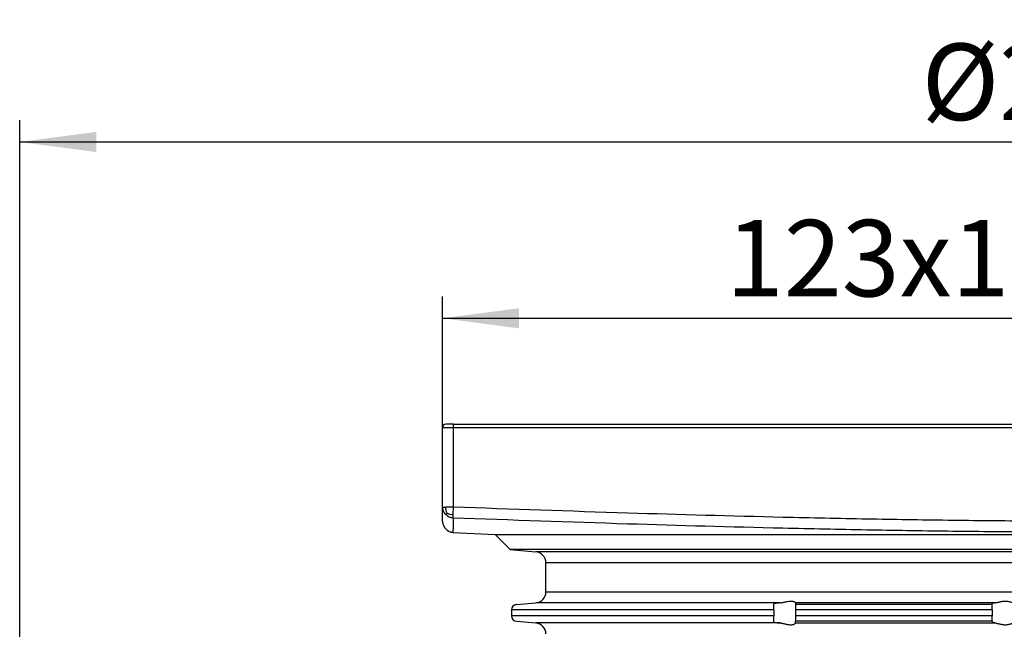
# Model space of a CAD drawing. Units: inches. Extents: x -119 to 223, y -337 to 107.
# Drawn here: x -100 to -10, y 51 to 107 of the extents above; entities that cross this region are included whole.
import ezdxf

# ---------------------------------------------------------------- set-up
doc = ezdxf.new("R2010")
doc.units = ezdxf.units.IN
doc.layers.add('1', color=7, linetype='Continuous')
doc.styles.add('CONVERTER_11', font='txt.shx', dxfattribs={"width": 0.9})
doc.dimstyles.new('ME10_DIM_14', dxfattribs={"dimtxt": 7, "dimasz": 7, "dimexe": 2, "dimexo": 0, "dimgap": 2, "dimtad": 1, "dimdsep": 46, "dimtxsty": 'CONVERTER_11', "dimsah": 1, "dimcen": 0.09, "dimclrd": 4, "dimclre": 4, "dimclrt": 1, "dimadec": 0, "dimazin": 0, "dimtfac": 1, "dimtdec": 4, "dimtmove": 0, "dimatfit": 3, "dimfxl": 1, "dimtolj": 1, "dimtzin": 0, "dimarcsym": 0})
doc.dimstyles.new('ME10_DIM_15', dxfattribs={"dimtxt": 7, "dimasz": 7, "dimexe": 2, "dimexo": 0, "dimgap": 2, "dimtad": 1, "dimdec": 0, "dimdsep": 46, "dimtxsty": 'CONVERTER_11', "dimsah": 1, "dimcen": 0.09, "dimclrd": 4, "dimclre": 4, "dimclrt": 1, "dimadec": 0, "dimazin": 0, "dimtfac": 1, "dimtdec": 4, "dimtmove": 0, "dimatfit": 3, "dimfxl": 1, "dimtolj": 1, "dimtzin": 0, "dimarcsym": 0})

# ---------------------------------------------------------------- blocks, each defined once
blk = doc.blocks.new('HL37N_Aufsatzrahmen', base_point=(313.5, -187.943))
at = {"color": 7, "linetype": 'Continuous'}
for p, q in [((-61.3, 69.7), (0, 69.7)), ((-61.3, 62.42), (-61.3, 69.7)), ((-60.3, 70), (-61, 70)), ((-60.3, 62.42), (-60.3, 70)), ((-60.3, 70), (0, 70)), ((-61.3, 61.111), (-61.3, 62.42)), ((-60.3, 62.42), (-61.007, 62.42)), ((-60.325, 61.736), (-60.3, 62.42)), ((-60.337, 61.421), (-60.325, 61.736)), ((-60.352, 60.112), (-56.5, 59.911)), ((-56.5, 59.911), (0, 59.911)), ((-56.5, 59.911), (-55.121, 58.531)), ((-55.121, 58.531), (-52.763, 58.325)), ((0, 58.531), (-55.121, 58.531)), ((0, 58.325), (-52.763, 58.325)), ((-51.85, 54.659), (-51.85, 57.329)), ((0, 57.329), (-51.85, 57.329)), ((-51.85, 54.659), (0, 54.659)), ((-54.544, 53.507), (-52.763, 53.662)), ((-30.388, 53.662), (-52.763, 53.662)), ((-31, 53.507), (-31, 53.566)), ((-31, 53.009), (-31, 53.507)), ((-29, 53.662), (-29, 53.664)), ((-10.722, 53.662), (-29, 53.662)), ((-29, 53.662), (-29, 53.507)), ((-29, 53.507), (-29, 53.009)), ((-11, 53.507), (-29, 53.507)), ((-11, 53.507), (-11, 53.598)), ((-11, 53.009), (-11, 53.507)), ((-31, 53.009), (-55, 53.009)), ((-55, 53.009), (-55, 52.474)), ((-31, 52.474), (-55, 52.474)), ((-31, 53.009), (-31, 52.474)), ((-31, 51.976), (-31, 52.474)), ((-11, 53.009), (-29, 53.009)), ((-29, 53.009), (-29, 52.474)), ((-11, 52.474), (-29, 52.474)), ((-29, 52.474), (-29, 51.976)), ((-11, 53.009), (-11, 52.474)), ((-11, 51.976), (-11, 52.474)), ((-54.544, 51.976), (-52.763, 51.82)), ((-30.388, 51.82), (-52.763, 51.82)), ((-31, 51.917), (-31, 51.976)), ((-11, 51.976), (-29, 51.976)), ((-29, 51.82), (-29, 51.976)), ((-29, 51.82), (-10.722, 51.82)), ((-29, 51.82), (-29, 51.818)), ((-11, 51.976), (-11, 51.884))]:
    blk.add_line(p, q, dxfattribs=at)
for centre, radius, start, end in [((-61, 69.7), 0.3, 90, 180), ((-52.85, 57.329), 1, 0, 85), ((-52.85, 54.659), 1, -85, 0), ((-54.5, 53.009), 0.5, 95, 180), ((-54.5, 52.474), 0.5, 180, -95), ((-52.85, 50.824), 1, 0, 85)]:
    blk.add_arc(centre, radius, start, end, dxfattribs=at)
for points, knots in [([(-61.3, 62.42), (-61.287, 62.42), (-61.262, 62.42), (-61.202, 62.42), (-61.117, 62.42), (-61.045, 62.42), (-61.007, 62.42)], [0, 0, 0, 0, 0.0380602, 0.0761205, 0.1804226, 0.2928932, 0.2928932, 0.2928932, 0.2928932]), ([(-61.01, 61.736), (-61.092, 61.837), (-61.254, 62.037), (-61.285, 62.292), (-61.3, 62.42)], [0, 0, 0, 0, 0.3792126, 0.7564141, 0.7564141, 0.7564141, 0.7564141]), ([(-60.881, 61.871), (-60.918, 61.955), (-60.994, 62.13), (-61.003, 62.32), (-61.007, 62.42)], [0, 0, 0, 0, 0.2714081, 0.5674962, 0.5674962, 0.5674962, 0.5674962]), ([(0, 61.111), (-2.494, 61.116), (-7.52, 61.125), (-15.007, 61.201), (-22.565, 61.318), (-32.318, 61.524), (-44.931, 61.872), (-54.979, 62.23), (-60.3, 62.42)], [0, 0, 0, 0, 7.481481, 15.077693, 22.463162, 30.156386, 44.343277, 60.317665, 60.317665, 60.317665, 60.317665]), ([(-60.881, 61.871), (-60.896, 61.856), (-60.924, 61.829), (-60.96, 61.792), (-60.986, 61.765), (-61.002, 61.748), (-61.008, 61.739), (-61.01, 61.736)], [0, 0, 0, 0, 0.0645989, 0.1165361, 0.1540973, 0.1771117, 0.1869658, 0.1869658, 0.1869658, 0.1869658]), ([(-60.337, 61.421), (-60.4, 61.428), (-60.527, 61.441), (-60.706, 61.509), (-60.871, 61.605), (-60.964, 61.693), (-61.01, 61.736)], [0, 0, 0, 0, 0.1900487, 0.3794166, 0.5694823, 0.7602303, 0.7602303, 0.7602303, 0.7602303]), ([(-60.881, 61.871), (-60.797, 61.834), (-60.62, 61.755), (-60.427, 61.743), (-60.325, 61.736)], [0, 0, 0, 0, 0.2745289, 0.5758174, 0.5758174, 0.5758174, 0.5758174]), ([(-60.337, 61.421), (-60.338, 61.256), (-60.341, 60.944), (-60.345, 60.582), (-60.349, 60.344), (-60.35, 60.236), (-60.352, 60.161), (-60.352, 60.129), (-60.352, 60.112)], [0, 0, 0, 0, 0.496875, 0.935955, 1.084256, 1.211785, 1.260436, 1.309086, 1.309086, 1.309086, 1.309086]), ([(0, 60.112), (-2.496, 60.117), (-7.526, 60.127), (-15.02, 60.202), (-22.583, 60.319), (-32.342, 60.525), (-44.962, 60.873), (-55.014, 61.232), (-60.337, 61.421)], [0, 0, 0, 0, 7.488163, 15.090388, 22.481891, 30.179792, 44.375302, 60.354664, 60.354664, 60.354664, 60.354664]), ([(-61.3, 61.111), (-61.299, 61.079), (-61.297, 61.013), (-61.279, 60.913), (-61.251, 60.812), (-61.203, 60.694), (-61.128, 60.564), (-61.039, 60.453), (-60.956, 60.372), (-60.888, 60.315), (-60.814, 60.263), (-60.736, 60.218), (-60.65, 60.178), (-60.554, 60.145), (-60.453, 60.121), (-60.386, 60.115), (-60.352, 60.112)], [0, 0, 0, 0, 0.095236, 0.198752, 0.303507, 0.408395, 0.580536, 0.753208, 0.832589, 0.926332, 1.02228, 1.10226, 1.195991, 1.306471, 1.406635, 1.50731, 1.50731, 1.50731, 1.50731]), ([(-30.388, 53.662), (-30.402, 53.661), (-30.43, 53.659), (-30.481, 53.655), (-30.541, 53.649), (-30.608, 53.642), (-30.668, 53.636), (-30.724, 53.629), (-30.778, 53.622), (-30.827, 53.615), (-30.868, 53.608), (-30.899, 53.602), (-30.923, 53.597), (-30.945, 53.592), (-30.965, 53.586), (-30.983, 53.58), (-30.994, 53.574), (-30.999, 53.569), (-31, 53.567), (-31, 53.566)], [0, 0, 0, 0, 0.0424058, 0.083902, 0.1550484, 0.2225478, 0.2860525, 0.33667, 0.3917519, 0.4479776, 0.4861538, 0.5170502, 0.5414761, 0.5602367, 0.585319, 0.604142, 0.6168539, 0.6217532, 0.6251385, 0.6251385, 0.6251385, 0.6251385]), ([(-30.388, 53.662), (-30.337, 53.668), (-30.236, 53.68), (-30.091, 53.71), (-29.952, 53.742), (-29.801, 53.777), (-29.633, 53.811), (-29.482, 53.825), (-29.368, 53.822), (-29.296, 53.814), (-29.228, 53.799), (-29.162, 53.778), (-29.1, 53.751), (-29.05, 53.719), (-29.014, 53.693), (-29.004, 53.672), (-29, 53.664)], [0, 0, 0, 0, 0.151341, 0.306746, 0.443874, 0.579701, 0.772279, 0.955965, 1.033334, 1.113265, 1.172791, 1.244347, 1.317882, 1.376126, 1.422755, 1.446862, 1.446862, 1.446862, 1.446862]), ([(-10.722, 53.662), (-10.745, 53.66), (-10.784, 53.655), (-10.838, 53.648), (-10.885, 53.641), (-10.931, 53.63), (-10.975, 53.624), (-10.994, 53.604), (-11, 53.598)], [0, 0, 0, 0, 0.0680571, 0.1189702, 0.1637774, 0.2081646, 0.2644413, 0.2890919, 0.2890919, 0.2890919, 0.2890919]), ([(-10.722, 53.662), (-10.682, 53.668), (-10.598, 53.681), (-10.473, 53.712), (-10.344, 53.745), (-10.225, 53.773), (-10.115, 53.795), (-10.015, 53.811), (-9.914, 53.821), (-9.814, 53.825), (-9.715, 53.821), (-9.62, 53.811), (-9.528, 53.796), (-9.433, 53.774), (-9.337, 53.746), (-9.238, 53.714), (-9.153, 53.683), (-9.098, 53.669), (-9.074, 53.662)], [0, 0, 0, 0, 0.12091, 0.2563, 0.385732, 0.520824, 0.621776, 0.72382, 0.824817, 0.926154, 1.02378, 1.120975, 1.212628, 1.301401, 1.413511, 1.514626, 1.611395, 1.685821, 1.685821, 1.685821, 1.685821]), ([(-31, 51.917), (-31, 51.915), (-30.999, 51.913), (-30.993, 51.907), (-30.981, 51.902), (-30.963, 51.895), (-30.938, 51.889), (-30.907, 51.882), (-30.87, 51.875), (-30.827, 51.868), (-30.778, 51.86), (-30.724, 51.853), (-30.668, 51.847), (-30.608, 51.84), (-30.541, 51.833), (-30.481, 51.828), (-30.43, 51.823), (-30.402, 51.821), (-30.388, 51.82)], [0, 0, 0, 0, 0.0035415, 0.0082826, 0.0231222, 0.0428816, 0.0648915, 0.1011486, 0.1396573, 0.1771481, 0.2333738, 0.2884557, 0.3390732, 0.4025779, 0.4700773, 0.5412237, 0.5827199, 0.6251257, 0.6251257, 0.6251257, 0.6251257]), ([(-30.388, 51.82), (-30.337, 51.814), (-30.236, 51.803), (-30.091, 51.772), (-29.952, 51.74), (-29.801, 51.705), (-29.633, 51.672), (-29.482, 51.657), (-29.368, 51.66), (-29.296, 51.669), (-29.228, 51.683), (-29.162, 51.704), (-29.1, 51.732), (-29.05, 51.764), (-29.014, 51.79), (-29.004, 51.811), (-29, 51.818)], [0, 0, 0, 0, 0.151341, 0.306746, 0.443874, 0.579701, 0.772279, 0.955965, 1.033334, 1.113265, 1.172791, 1.244347, 1.317882, 1.376126, 1.422755, 1.446862, 1.446862, 1.446862, 1.446862]), ([(-10.722, 51.82), (-10.745, 51.822), (-10.784, 51.827), (-10.841, 51.835), (-10.887, 51.842), (-10.934, 51.853), (-10.975, 51.858), (-10.994, 51.878), (-11, 51.884)], [0, 0, 0, 0, 0.0680571, 0.1189702, 0.1713468, 0.2081651, 0.2644418, 0.2890924, 0.2890924, 0.2890924, 0.2890924]), ([(-10.722, 51.82), (-10.682, 51.814), (-10.598, 51.801), (-10.473, 51.77), (-10.344, 51.738), (-10.225, 51.709), (-10.115, 51.687), (-10.015, 51.671), (-9.914, 51.661), (-9.814, 51.658), (-9.715, 51.661), (-9.62, 51.671), (-9.528, 51.687), (-9.433, 51.708), (-9.337, 51.736), (-9.238, 51.769), (-9.153, 51.799), (-9.098, 51.814), (-9.074, 51.82)], [0, 0, 0, 0, 0.12091, 0.2563, 0.385732, 0.520824, 0.621776, 0.72382, 0.824817, 0.926154, 1.02378, 1.120975, 1.212628, 1.301401, 1.413511, 1.514626, 1.611395, 1.685821, 1.685821, 1.685821, 1.685821])]:
    blk.add_open_spline(points, degree=3, knots=knots, dxfattribs=at)
blk = doc.blocks.new('*D14')
at = {"layer": '1', "color": 4, "linetype": 'Continuous'}
for p, q in [((-100, -0.413), (-100, 97.834)), ((100, -0.413), (100, 97.834)), ((-100, 95.834), (100, 95.834))]:
    blk.add_line(p, q, dxfattribs=at)
at = {"layer": '1', "color": 4}
for points in [[(-93, 96.756), (-93, 94.912), (-100, 95.834)], [(93, 94.912), (93, 96.756), (100, 95.834)]]:
    blk.add_solid(points, dxfattribs=at)
at = {"layer": '1', "color": 1, "insert": (-17.469, 97.834), "char_height": 7, "attachment_point": 7, "rotation": 0.00014, "line_spacing_factor": 0.60024, "style": 'CONVERTER_11'}
blk.add_mtext('\\C1;Ø\\C1;200', dxfattribs=at)
blk = doc.blocks.new('*D15')
at = {"layer": '1', "color": 4, "linetype": 'Continuous'}
for p, q in [((-61.3, 69.7), (-61.3, 81.7)), ((61.3, 69.7), (61.3, 81.7)), ((-61.3, 79.7), (61.3, 79.7))]:
    blk.add_line(p, q, dxfattribs=at)
at = {"layer": '1', "color": 4}
for points in [[(-54.3, 80.622), (-54.3, 78.778), (-61.3, 79.7)], [(54.3, 78.778), (54.3, 80.622), (61.3, 79.7)]]:
    blk.add_solid(points, dxfattribs=at)
at = {"layer": '1', "color": 1, "insert": (-35.375, 81.7), "char_height": 7, "attachment_point": 7, "rotation": 0.00014, "line_spacing_factor": 0.60024, "style": 'CONVERTER_11'}
blk.add_mtext('\\C1;123\\C1;x123', dxfattribs=at)

msp = doc.modelspace()

# ---------------------------------------------------------------- block references
msp.add_blockref('HL37N_Aufsatzrahmen', (313.5, -187.943))

# ---------------------------------------------------------------- dimensions: what is measured, and where the dimension line sits
at = {"layer": '1'}
for base, p1, p2, dimstyle, override, picture, middle in [((100, 95.834), (-100, -0.413), (100, -0.413), 'ME10_DIM_14', {"dimpost": 'Ø<>'}, '*D14', (-1.789, 101.334)), ((-61.3, 79.7), (61.3, 69.7), (-61.3, 69.7), 'ME10_DIM_15', {"dimpost": 'x123'}, '*D15', (-15.775, 85.2))]:
    dim = msp.add_linear_dim(base=base, p1=p1, p2=p2, dimstyle=dimstyle, override=override, dxfattribs=at)
    dim.commit()
    dim.dimension.update_dxf_attribs({"geometry": picture, "text_midpoint": middle, "text_rotation": 0.00014})

doc.saveas('drawing.dxf')
